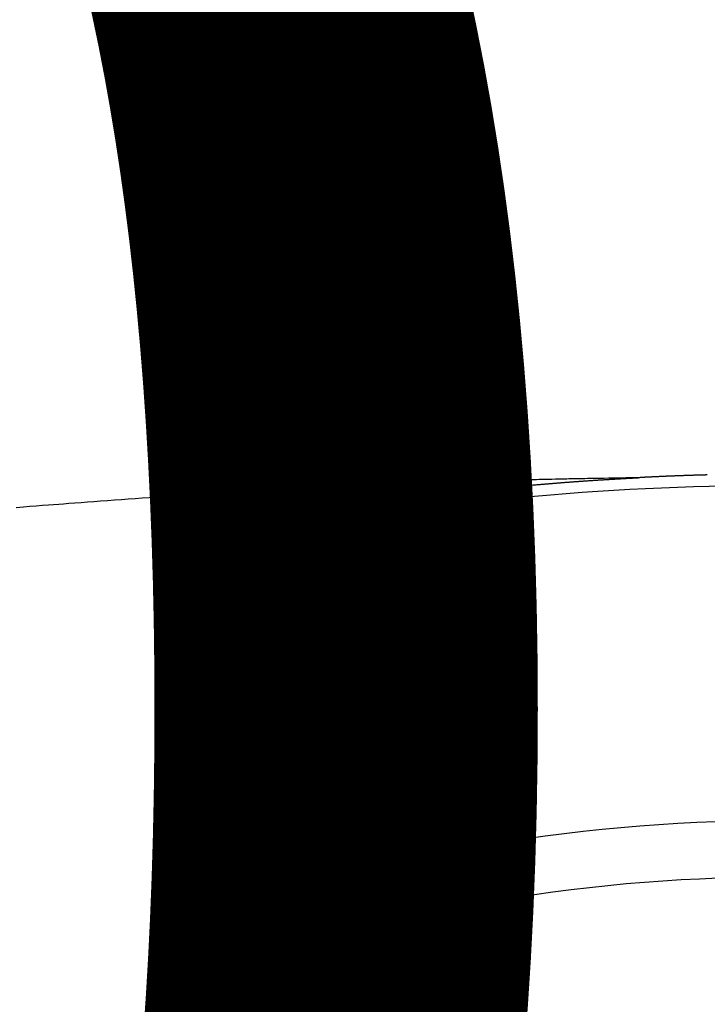
# Model space of a CAD drawing. Extents: x 0 to 26473, y -25 to 8845.
# Drawn here: x 1458 to 1466, y 7178 to 7190 of the extents above; entities that cross this region are included whole.
import ezdxf

# ---------------------------------------------------------------- set-up
doc = ezdxf.new("R2010")
doc.units = 0
doc.header["$LTSCALE"] = 50
doc.header["$MEASUREMENT"] = 0
doc.layers.get('0').update_dxf_attribs({"linetype": 'CONTINUOUS'})
doc.layers.get('DEFPOINTS').update_dxf_attribs({"color": 146, "linetype": 'CONTINUOUS'})
doc.layers.add('150-機器', color=8, linetype='CONTINUOUS')
doc.styles.add('KH001', font='txt')
doc.dimstyles.new('KH1xx015', dxfattribs={"dimscale": 10, "dimtxt": 3.8, "dimasz": 0.8, "dimexe": 0.3, "dimexo": 1.2, "dimgap": 0.5, "dimtad": 3, "dimdec": 1, "dimdsep": 46, "dimlunit": 6, "dimtxsty": 'KH001', "dimblk": 'DOT', "dimcen": 1, "dimdle": 1, "dimclrd": 256, "dimclre": 256, "dimclrt": 256, "dimadec": 0, "dimazin": 0, "dimtfac": 1, "dimtdec": 1, "dimtix": 1, "dimtmove": 2, "dimatfit": 3, "dimldrblk": 'CLOSEDBLANK', "dimfxl": 1, "dimtolj": 1, "dimtzin": 0, "dimlwd": -1, "dimlwe": -1, "dimarcsym": 0})

# ---------------------------------------------------------------- blocks, each defined once
blk = doc.blocks.new('F402_H')
at = {"layer": '150-機器', "color": 13, "linetype": 'Continuous'}
for points in [[(0.781, -266.104), (0.787, -266.104), (0.794, -266.104), (0.801, -266.104), (0.806, -266.105), (0.813, -266.105), (0.82, -266.105), (0.826, -266.105), (0.833, -266.105), (0.84, -266.105), (0.847, -266.106), (0.853, -266.106), (0.86, -266.106), (0.867, -266.106), (0.873, -266.106), (0.88, -266.107), (0.887, -266.107), (0.894, -266.107), (0.9, -266.107), (0.907, -266.107), (0.914, -266.108), (0.92, -266.108), (0.927, -266.108), (0.934, -266.108), (0.941, -266.108), (0.947, -266.109), (0.954, -266.109), (0.961, -266.109), (0.967, -266.109), (0.974, -266.109), (0.981, -266.11), (0.987, -266.11), (0.994, -266.11), (1.001, -266.11), (1.008, -266.11), (1.014, -266.111), (1.021, -266.111), (1.028, -266.111), (1.034, -266.111), (1.041, -266.112), (1.048, -266.112), (1.054, -266.112), (1.061, -266.112), (1.068, -266.113), (1.075, -266.113), (1.081, -266.113), (1.088, -266.113), (1.095, -266.114), (1.101, -266.114), (1.108, -266.114), (1.115, -266.114), (1.122, -266.115), (1.128, -266.115), (1.135, -266.115), (1.142, -266.115), (1.148, -266.116), (1.155, -266.116), (1.162, -266.116), (1.168, -266.116), (1.175, -266.117), (1.181, -266.117), (1.188, -266.117), (1.194, -266.117), (1.201, -266.118), (1.208, -266.118), (1.214, -266.118), (1.221, -266.118), (1.228, -266.119), (1.234, -266.119), (1.241, -266.119), (1.248, -266.12), (1.254, -266.12), (1.261, -266.12), (1.268, -266.12), (1.275, -266.121), (1.281, -266.121), (1.288, -266.121), (1.295, -266.122), (1.301, -266.122), (1.308, -266.122), (1.315, -266.123), (1.321, -266.123), (1.328, -266.123), (1.335, -266.123), (1.342, -266.124), (1.348, -266.124), (1.355, -266.124), (1.362, -266.125), (1.368, -266.125), (1.375, -266.125), (1.382, -266.126), (1.388, -266.126), (1.395, -266.126), (1.402, -266.127), (1.408, -266.127), (1.415, -266.127), (1.422, -266.128), (1.429, -266.128), (1.435, -266.128), (1.442, -266.128), (1.449, -266.129), (1.455, -266.129), (1.462, -266.129), (1.469, -266.13), (1.475, -266.13), (1.482, -266.13), (1.489, -266.131), (1.495, -266.131), (1.502, -266.131), (1.509, -266.132), (1.516, -266.132), (1.522, -266.132), (1.529, -266.133), (1.536, -266.133), (1.542, -266.133), (1.549, -266.134), (1.556, -266.134), (1.561, -266.134), (1.568, -266.135), (1.575, -266.135), (1.581, -266.135), (1.588, -266.136), (1.595, -266.136), (1.602, -266.136)], [(1.595, -266.136), (1.673, -266.137), (1.75, -266.139), (1.828, -266.14), (1.905, -266.142), (1.958, -266.143), (2.011, -266.144), (2.064, -266.145), (2.117, -266.146), (2.147, -266.146), (2.178, -266.147), (2.208, -266.147), (2.238, -266.148), (2.269, -266.148), (2.299, -266.149), (2.329, -266.149), (2.359, -266.15), (2.382, -266.15), (2.404, -266.151), (2.427, -266.151), (2.45, -266.152), (2.495, -266.153), (2.541, -266.154), (2.587, -266.155), (2.632, -266.156), (2.655, -266.156), (2.678, -266.157), (2.7, -266.157), (2.723, -266.158), (2.753, -266.158), (2.783, -266.159), (2.814, -266.16), (2.844, -266.161), (2.874, -266.162), (2.905, -266.163), (2.935, -266.164), (2.966, -266.165), (3.034, -266.167), (3.102, -266.168), (3.17, -266.17), (3.238, -266.172), (3.291, -266.173), (3.343, -266.175), (3.396, -266.177), (3.449, -266.179), (3.488, -266.18), (3.527, -266.181), (3.566, -266.182), (3.605, -266.183), (3.694, -266.186), (3.784, -266.189), (3.873, -266.192), (3.963, -266.196), (4.061, -266.199), (4.159, -266.203), (4.258, -266.207), (4.356, -266.211), (4.446, -266.214), (4.537, -266.218), (4.627, -266.222), (4.718, -266.226), (4.831, -266.23), (4.944, -266.235), (5.057, -266.24), (5.171, -266.246), (5.246, -266.249), (5.321, -266.253), (5.397, -266.257), (5.472, -266.261), (5.555, -266.265), (5.637, -266.269), (5.72, -266.273), (5.803, -266.277), (5.886, -266.282), (5.969, -266.286), (6.051, -266.291), (6.134, -266.295), (6.224, -266.301), (6.314, -266.306), (6.404, -266.311), (6.494, -266.316), (6.562, -266.32), (6.629, -266.324), (6.697, -266.328), (6.764, -266.332), (6.847, -266.337), (6.929, -266.343), (7.012, -266.348), (7.095, -266.353), (7.177, -266.359), (7.259, -266.364), (7.341, -266.37), (7.424, -266.375), (7.506, -266.381), (7.588, -266.387), (7.671, -266.392), (7.753, -266.398), (7.835, -266.404), (7.917, -266.41), (8, -266.416), (8.082, -266.422), (8.156, -266.428), (8.231, -266.434), (8.306, -266.439), (8.38, -266.445), (8.44, -266.45), (8.499, -266.454), (8.559, -266.458), (8.619, -266.463), (8.693, -266.469), (8.767, -266.475), (8.841, -266.481), (8.916, -266.487), (9.005, -266.494)], [(6.135, -266.693), (6.125, -266.691), (6.116, -266.689), (6.107, -266.687), (6.098, -266.685), (6.089, -266.684), (6.079, -266.682), (6.07, -266.68), (6.061, -266.678), (6.052, -266.676), (6.043, -266.674), (6.033, -266.673), (6.024, -266.671), (6.015, -266.669), (6.006, -266.667), (5.997, -266.665), (5.987, -266.664), (5.979, -266.662), (5.97, -266.66), (5.961, -266.658), (5.951, -266.656), (5.942, -266.655), (5.933, -266.653), (5.924, -266.651), (5.915, -266.65), (5.905, -266.649), (5.896, -266.647), (5.887, -266.645), (5.878, -266.643), (5.868, -266.641), (5.859, -266.64), (5.85, -266.638), (5.841, -266.636), (5.832, -266.634), (5.822, -266.633), (5.813, -266.631), (5.804, -266.629), (5.795, -266.627), (5.785, -266.626), (5.776, -266.624), (5.767, -266.622), (5.758, -266.621), (5.748, -266.619), (5.739, -266.617), (5.73, -266.615), (5.721, -266.614), (5.711, -266.612), (5.702, -266.61), (5.693, -266.609), (5.683, -266.607), (5.674, -266.605), (5.665, -266.603), (5.656, -266.602), (5.646, -266.6), (5.637, -266.598), (5.628, -266.597), (5.619, -266.595), (5.609, -266.593), (5.601, -266.592), (5.592, -266.59), (5.582, -266.588), (5.573, -266.587), (5.564, -266.585), (5.555, -266.583), (5.545, -266.582), (5.536, -266.58), (5.527, -266.578), (5.517, -266.577), (5.508, -266.575), (5.499, -266.573), (5.49, -266.572), (5.48, -266.57), (5.471, -266.568), (5.462, -266.567), (5.452, -266.565), (5.443, -266.564), (5.434, -266.562), (5.424, -266.56), (5.415, -266.559), (5.406, -266.557), (5.397, -266.555), (5.387, -266.554), (5.378, -266.552), (5.369, -266.551), (5.359, -266.549), (5.35, -266.547), (5.341, -266.546), (5.331, -266.544), (5.322, -266.543), (5.313, -266.541), (5.303, -266.539), (5.294, -266.538), (5.285, -266.536), (5.275, -266.535), (5.266, -266.533), (5.257, -266.532), (5.247, -266.53), (5.238, -266.528), (5.229, -266.527), (5.22, -266.525), (5.211, -266.524), (5.202, -266.522), (5.192, -266.521), (5.183, -266.519), (5.174, -266.517), (5.164, -266.516), (5.155, -266.514), (5.146, -266.513), (5.136, -266.511), (5.127, -266.51), (5.118, -266.508), (5.108, -266.507), (5.099, -266.505), (5.089, -266.504), (5.08, -266.502), (5.071, -266.501), (5.061, -266.499), (5.052, -266.498), (5.043, -266.496), (5.033, -266.495), (5.024, -266.493), (5.015, -266.492), (5.005, -266.49), (4.996, -266.489), (4.986, -266.487), (4.977, -266.486), (4.968, -266.484), (4.958, -266.483), (4.949, -266.481), (4.94, -266.48), (4.93, -266.478), (4.921, -266.477), (4.911, -266.475), (4.902, -266.474), (4.893, -266.472), (4.883, -266.471), (4.874, -266.469), (4.864, -266.468), (4.855, -266.466), (4.847, -266.465), (4.837, -266.464), (4.828, -266.462), (4.818, -266.461), (4.809, -266.459), (4.8, -266.458), (4.79, -266.456), (4.781, -266.455), (4.771, -266.453), (4.762, -266.452), (4.753, -266.451), (4.743, -266.449), (4.734, -266.448), (4.724, -266.446), (4.715, -266.445), (4.706, -266.444), (4.696, -266.442), (4.687, -266.441), (4.677, -266.439), (4.668, -266.438), (4.659, -266.437), (4.649, -266.435), (4.64, -266.434), (4.63, -266.432), (4.621, -266.431), (4.611, -266.43), (4.602, -266.428), (4.593, -266.427), (4.583, -266.425), (4.574, -266.424), (4.564, -266.423), (4.555, -266.421), (4.545, -266.42), (4.536, -266.419), (4.527, -266.417), (4.517, -266.416), (4.508, -266.415), (4.498, -266.413), (4.489, -266.412), (4.479, -266.411), (4.471, -266.409), (4.461, -266.408), (4.452, -266.407), (4.443, -266.405), (4.433, -266.404), (4.424, -266.403), (4.414, -266.401), (4.405, -266.4), (4.395, -266.399), (4.386, -266.397), (4.376, -266.396), (4.367, -266.395), (4.357, -266.393), (4.348, -266.392), (4.339, -266.391), (4.329, -266.389), (4.32, -266.388), (4.31, -266.387), (4.301, -266.386), (4.291, -266.384), (4.282, -266.383), (4.272, -266.382), (4.263, -266.38), (4.253, -266.379), (4.244, -266.378), (4.234, -266.377), (4.225, -266.375), (4.215, -266.374), (4.206, -266.373), (4.197, -266.372), (4.187, -266.37), (4.178, -266.369), (4.168, -266.368), (4.159, -266.367), (4.149, -266.365), (4.14, -266.364), (4.13, -266.363), (4.121, -266.362), (4.111, -266.36), (4.102, -266.359), (4.093, -266.358), (4.084, -266.357), (4.074, -266.355), (4.065, -266.354), (4.055, -266.353), (4.046, -266.352), (4.036, -266.351), (4.027, -266.349), (4.017, -266.348), (4.008, -266.347), (3.998, -266.346), (3.989, -266.345), (3.979, -266.343), (3.97, -266.342), (3.96, -266.341), (3.951, -266.34), (3.941, -266.339), (3.932, -266.337), (3.922, -266.336), (3.913, -266.335), (3.903, -266.334), (3.894, -266.333), (3.884, -266.332), (3.875, -266.33), (3.865, -266.329), (3.856, -266.328), (3.846, -266.327), (3.837, -266.326), (3.827, -266.325), (3.817, -266.323), (3.808, -266.322), (3.798, -266.321), (3.789, -266.32), (3.779, -266.319), (3.77, -266.318), (3.76, -266.317), (3.751, -266.316), (3.741, -266.314), (3.732, -266.313), (3.722, -266.312), (3.714, -266.311), (3.704, -266.31), (3.695, -266.309), (3.685, -266.308), (3.676, -266.307), (3.666, -266.306), (3.656, -266.304), (3.647, -266.303), (3.637, -266.302), (3.628, -266.301), (3.618, -266.3), (3.609, -266.299), (3.599, -266.298), (3.59, -266.297), (3.58, -266.296), (3.571, -266.295), (3.561, -266.294), (3.551, -266.293), (3.542, -266.291), (3.532, -266.29), (3.523, -266.289), (3.513, -266.288), (3.504, -266.287), (3.494, -266.286), (3.485, -266.285), (3.475, -266.284), (3.465, -266.283), (3.456, -266.282), (3.446, -266.281), (3.437, -266.28), (3.427, -266.279), (3.418, -266.278), (3.408, -266.277), (3.399, -266.276), (3.389, -266.275), (3.379, -266.274), (3.37, -266.273), (3.36, -266.273), (3.351, -266.272), (3.342, -266.271), (3.333, -266.27), (3.323, -266.269), (3.313, -266.268), (3.304, -266.267), (3.294, -266.266), (3.285, -266.265), (3.275, -266.264), (3.266, -266.263), (3.256, -266.262), (3.246, -266.261), (3.237, -266.26), (3.227, -266.259), (3.218, -266.258), (3.208, -266.257), (3.199, -266.256), (3.189, -266.255), (3.179, -266.254), (3.17, -266.253), (3.16, -266.252), (3.151, -266.251), (3.141, -266.25), (3.131, -266.249), (3.122, -266.248), (3.112, -266.248), (3.103, -266.247), (3.093, -266.246), (3.083, -266.245), (3.074, -266.244), (3.064, -266.243), (3.055, -266.242), (3.045, -266.241), (3.035, -266.24), (3.026, -266.239), (3.016, -266.238), (3.007, -266.237), (2.997, -266.237), (2.987, -266.236), (2.978, -266.235), (2.968, -266.234), (2.96, -266.233), (2.95, -266.232), (2.94, -266.231), (2.931, -266.23), (2.921, -266.229), (2.912, -266.229), (2.902, -266.228), (2.892, -266.227), (2.883, -266.226), (2.873, -266.225), (2.864, -266.224), (2.854, -266.223), (2.844, -266.223), (2.835, -266.222), (2.825, -266.221), (2.815, -266.22), (2.806, -266.219), (2.796, -266.218), (2.787, -266.217), (2.777, -266.217), (2.767, -266.216), (2.758, -266.215), (2.748, -266.214), (2.739, -266.213), (2.729, -266.212), (2.719, -266.212), (2.71, -266.211), (2.7, -266.21), (2.69, -266.209), (2.681, -266.208), (2.671, -266.208), (2.662, -266.207), (2.652, -266.206), (2.642, -266.205), (2.633, -266.204), (2.623, -266.204), (2.613, -266.203), (2.604, -266.202), (2.594, -266.201), (2.585, -266.201), (2.576, -266.2), (2.566, -266.199), (2.557, -266.198), (2.547, -266.197), (2.537, -266.197), (2.528, -266.196), (2.518, -266.195), (2.508, -266.194), (2.499, -266.194), (2.489, -266.193), (2.479, -266.192), (2.47, -266.191), (2.46, -266.191), (2.451, -266.19), (2.441, -266.189), (2.431, -266.188), (2.422, -266.188), (2.412, -266.187), (2.402, -266.186), (2.393, -266.186), (2.383, -266.185), (2.373, -266.184), (2.364, -266.183), (2.354, -266.183), (2.344, -266.182), (2.335, -266.181), (2.325, -266.181), (2.315, -266.18), (2.306, -266.179), (2.296, -266.178), (2.287, -266.178), (2.277, -266.177), (2.267, -266.176), (2.258, -266.176), (2.248, -266.175), (2.238, -266.174), (2.229, -266.174), (2.219, -266.173), (2.21, -266.172), (2.201, -266.172), (2.191, -266.171), (2.181, -266.17), (2.172, -266.17), (2.162, -266.169), (2.152, -266.168), (2.143, -266.168), (2.133, -266.167), (2.123, -266.166), (2.114, -266.166), (2.104, -266.165), (2.094, -266.165), (2.085, -266.164), (2.075, -266.163), (2.065, -266.163), (2.056, -266.162), (2.046, -266.161), (2.036, -266.161), (2.027, -266.16), (2.017, -266.16), (2.007, -266.159), (1.998, -266.158), (1.988, -266.158), (1.978, -266.157), (1.969, -266.157), (1.959, -266.156), (1.949, -266.156), (1.94, -266.155), (1.93, -266.154), (1.92, -266.154), (1.911, -266.153), (1.901, -266.153), (1.891, -266.152), (1.881, -266.152), (1.872, -266.151), (1.862, -266.15), (1.852, -266.15), (1.843, -266.149), (1.834, -266.149), (1.824, -266.148), (1.815, -266.148), (1.805, -266.147), (1.795, -266.147), (1.786, -266.146), (1.776, -266.146), (1.766, -266.145), (1.757, -266.145), (1.747, -266.144), (1.737, -266.143), (1.728, -266.143), (1.718, -266.142), (1.708, -266.142), (1.698, -266.141), (1.689, -266.141), (1.679, -266.14), (1.669, -266.14), (1.66, -266.139), (1.65, -266.139), (1.64, -266.138), (1.631, -266.138), (1.621, -266.137), (1.611, -266.137), (1.602, -266.136)], [(6.73, -267.557), (6.731, -267.555), (6.732, -267.553), (6.733, -267.551), (6.735, -267.549), (6.735, -267.546), (6.736, -267.544), (6.737, -267.542), (6.738, -267.54), (6.74, -267.538), (6.741, -267.536), (6.742, -267.534), (6.743, -267.531), (6.744, -267.529), (6.745, -267.527), (6.747, -267.525), (6.748, -267.523), (6.749, -267.521), (6.75, -267.518), (6.751, -267.516), (6.752, -267.514), (6.753, -267.512), (6.754, -267.51), (6.755, -267.508), (6.756, -267.505), (6.758, -267.503), (6.759, -267.501), (6.76, -267.499), (6.761, -267.497), (6.762, -267.494), (6.763, -267.492), (6.764, -267.49), (6.765, -267.488), (6.765, -267.486), (6.766, -267.484), (6.767, -267.481), (6.768, -267.479), (6.769, -267.477), (6.77, -267.475), (6.771, -267.472), (6.772, -267.47), (6.772, -267.468), (6.773, -267.466), (6.774, -267.464), (6.775, -267.461), (6.776, -267.459), (6.776, -267.457), (6.777, -267.455), (6.778, -267.453), (6.779, -267.45), (6.779, -267.448), (6.78, -267.446), (6.781, -267.444), (6.782, -267.441), (6.782, -267.439), (6.783, -267.437), (6.784, -267.435), (6.784, -267.432), (6.785, -267.43), (6.785, -267.428), (6.786, -267.426), (6.787, -267.423), (6.787, -267.421), (6.788, -267.419), (6.788, -267.417), (6.789, -267.414), (6.79, -267.412), (6.79, -267.41), (6.791, -267.408), (6.791, -267.405), (6.792, -267.403), (6.792, -267.402), (6.793, -267.4), (6.793, -267.397), (6.794, -267.395), (6.794, -267.393), (6.794, -267.391), (6.795, -267.388), (6.795, -267.386), (6.796, -267.384), (6.796, -267.382), (6.797, -267.379), (6.797, -267.377), (6.797, -267.375), (6.798, -267.373), (6.798, -267.37), (6.798, -267.368), (6.799, -267.366), (6.799, -267.364), (6.799, -267.361), (6.8, -267.359), (6.8, -267.357), (6.8, -267.355), (6.8, -267.352), (6.801, -267.35), (6.801, -267.348), (6.801, -267.346), (6.801, -267.343), (6.802, -267.341), (6.802, -267.339), (6.802, -267.337), (6.802, -267.334), (6.802, -267.332), (6.802, -267.33), (6.803, -267.328), (6.803, -267.325), (6.803, -267.323), (6.803, -267.321), (6.803, -267.319), (6.803, -267.316), (6.803, -267.314), (6.803, -267.312), (6.803, -267.309), (6.803, -267.307), (6.803, -267.305), (6.803, -267.303), (6.803, -267.3), (6.803, -267.298), (6.803, -267.296), (6.803, -267.294), (6.803, -267.291), (6.803, -267.289), (6.803, -267.287), (6.803, -267.285), (6.803, -267.282), (6.803, -267.28), (6.803, -267.278), (6.803, -267.276), (6.802, -267.273), (6.802, -267.271), (6.802, -267.269), (6.802, -267.267), (6.802, -267.264), (6.802, -267.262), (6.801, -267.26), (6.801, -267.258), (6.801, -267.255), (6.801, -267.253), (6.801, -267.251), (6.8, -267.249), (6.8, -267.246), (6.8, -267.244), (6.8, -267.242), (6.799, -267.24), (6.799, -267.237), (6.799, -267.235), (6.798, -267.233), (6.798, -267.231), (6.798, -267.228), (6.797, -267.226), (6.797, -267.224), (6.796, -267.222), (6.796, -267.219), (6.796, -267.217), (6.795, -267.215), (6.795, -267.213), (6.794, -267.211), (6.794, -267.208), (6.793, -267.206), (6.793, -267.204), (6.793, -267.202), (6.792, -267.199), (6.792, -267.197), (6.791, -267.195), (6.791, -267.193), (6.79, -267.191), (6.789, -267.188), (6.789, -267.186), (6.788, -267.184), (6.788, -267.182), (6.787, -267.179), (6.787, -267.177), (6.786, -267.175), (6.785, -267.173), (6.785, -267.171), (6.784, -267.168), (6.783, -267.166), (6.783, -267.164), (6.782, -267.162), (6.781, -267.16), (6.781, -267.157), (6.78, -267.155), (6.779, -267.153), (6.778, -267.151), (6.778, -267.149), (6.777, -267.147), (6.776, -267.144), (6.775, -267.142), (6.775, -267.14), (6.774, -267.138), (6.773, -267.136), (6.772, -267.133), (6.771, -267.131), (6.77, -267.129), (6.77, -267.127), (6.769, -267.125), (6.768, -267.123), (6.767, -267.12), (6.766, -267.118), (6.765, -267.116), (6.764, -267.114), (6.763, -267.112), (6.762, -267.11), (6.761, -267.108), (6.76, -267.105), (6.759, -267.103), (6.758, -267.101), (6.757, -267.099), (6.756, -267.097), (6.755, -267.095), (6.754, -267.093), (6.753, -267.091), (6.752, -267.088), (6.751, -267.086), (6.75, -267.084), (6.749, -267.082), (6.748, -267.08), (6.747, -267.078), (6.745, -267.076), (6.744, -267.074), (6.743, -267.072), (6.742, -267.07), (6.741, -267.067), (6.74, -267.065), (6.738, -267.063), (6.737, -267.061), (6.736, -267.059), (6.735, -267.057), (6.734, -267.055), (6.733, -267.053), (6.732, -267.051), (6.731, -267.049), (6.729, -267.047), (6.728, -267.045), (6.727, -267.043), (6.725, -267.041), (6.724, -267.039), (6.723, -267.037), (6.721, -267.034), (6.72, -267.032), (6.718, -267.03), (6.717, -267.028), (6.716, -267.026), (6.714, -267.025), (6.713, -267.023), (6.711, -267.021), (6.71, -267.019), (6.708, -267.017), (6.707, -267.015), (6.705, -267.013), (6.704, -267.011), (6.702, -267.009), (6.701, -267.007), (6.699, -267.005), (6.698, -267.003), (6.696, -267.002), (6.695, -267), (6.693, -266.998), (6.692, -266.996), (6.69, -266.994), (6.688, -266.992), (6.687, -266.99), (6.685, -266.988), (6.683, -266.986), (6.682, -266.984), (6.68, -266.982), (6.678, -266.98), (6.677, -266.978), (6.675, -266.976), (6.673, -266.974), (6.672, -266.972), (6.67, -266.971), (6.668, -266.969), (6.666, -266.967), (6.665, -266.965), (6.663, -266.963), (6.661, -266.961), (6.659, -266.959), (6.658, -266.957), (6.656, -266.956), (6.654, -266.954), (6.652, -266.952), (6.65, -266.95), (6.648, -266.948), (6.647, -266.946), (6.645, -266.944), (6.643, -266.943), (6.641, -266.941), (6.639, -266.939), (6.637, -266.937), (6.635, -266.935), (6.633, -266.933), (6.631, -266.932), (6.629, -266.93), (6.627, -266.928), (6.625, -266.926), (6.623, -266.924), (6.621, -266.923), (6.619, -266.921), (6.617, -266.919), (6.615, -266.917), (6.613, -266.916), (6.611, -266.914), (6.609, -266.912), (6.607, -266.91), (6.605, -266.909), (6.603, -266.907), (6.601, -266.905), (6.599, -266.903), (6.597, -266.902), (6.595, -266.9), (6.593, -266.898), (6.591, -266.897), (6.588, -266.895), (6.586, -266.893), (6.584, -266.891), (6.582, -266.89), (6.58, -266.888), (6.578, -266.886), (6.575, -266.885), (6.573, -266.883), (6.571, -266.881), (6.569, -266.88), (6.567, -266.878), (6.564, -266.876), (6.562, -266.875), (6.56, -266.873), (6.558, -266.871), (6.555, -266.87), (6.553, -266.868), (6.551, -266.867), (6.549, -266.865), (6.546, -266.863), (6.544, -266.862), (6.542, -266.86), (6.539, -266.859), (6.537, -266.857), (6.535, -266.855), (6.532, -266.854), (6.53, -266.852), (6.528, -266.851), (6.525, -266.849), (6.523, -266.848), (6.521, -266.846), (6.518, -266.844), (6.516, -266.843), (6.513, -266.841), (6.511, -266.84), (6.509, -266.838), (6.506, -266.837), (6.504, -266.835), (6.501, -266.834), (6.499, -266.832), (6.496, -266.831), (6.494, -266.829), (6.491, -266.828), (6.489, -266.826), (6.486, -266.825), (6.484, -266.823), (6.481, -266.822), (6.479, -266.821), (6.476, -266.819), (6.474, -266.818), (6.471, -266.816), (6.469, -266.815), (6.466, -266.813), (6.464, -266.812), (6.461, -266.81), (6.458, -266.809), (6.456, -266.808), (6.453, -266.806), (6.451, -266.805), (6.448, -266.803), (6.446, -266.802), (6.443, -266.801), (6.44, -266.799), (6.438, -266.798), (6.435, -266.797), (6.432, -266.795), (6.43, -266.794), (6.427, -266.793), (6.424, -266.791), (6.422, -266.79), (6.419, -266.789), (6.416, -266.787), (6.414, -266.786), (6.411, -266.785), (6.408, -266.783), (6.406, -266.782), (6.403, -266.781), (6.4, -266.78), (6.397, -266.778), (6.395, -266.777), (6.392, -266.776), (6.389, -266.774), (6.386, -266.773), (6.384, -266.772), (6.381, -266.771), (6.378, -266.77), (6.375, -266.768), (6.372, -266.767), (6.37, -266.766), (6.367, -266.765), (6.364, -266.763), (6.361, -266.762), (6.358, -266.761), (6.357, -266.76), (6.354, -266.759), (6.351, -266.758), (6.348, -266.756), (6.345, -266.755), (6.342, -266.754), (6.339, -266.753), (6.337, -266.752), (6.334, -266.751), (6.331, -266.75), (6.328, -266.748), (6.325, -266.747), (6.322, -266.746), (6.319, -266.745), (6.316, -266.744), (6.313, -266.743), (6.31, -266.742), (6.308, -266.741), (6.305, -266.74), (6.302, -266.739), (6.299, -266.738), (6.296, -266.737), (6.293, -266.736), (6.29, -266.735), (6.287, -266.734), (6.284, -266.733), (6.281, -266.731), (6.278, -266.73), (6.275, -266.729), (6.272, -266.729), (6.269, -266.728), (6.266, -266.727), (6.263, -266.726), (6.26, -266.725), (6.257, -266.724), (6.254, -266.723), (6.251, -266.722), (6.248, -266.721), (6.245, -266.72), (6.242, -266.719), (6.238, -266.718), (6.235, -266.717), (6.232, -266.716), (6.229, -266.716), (6.226, -266.715), (6.223, -266.714), (6.22, -266.713), (6.217, -266.712), (6.214, -266.711), (6.211, -266.711), (6.207, -266.71), (6.204, -266.709), (6.201, -266.708), (6.198, -266.707), (6.195, -266.707), (6.192, -266.706), (6.189, -266.705), (6.185, -266.704), (6.182, -266.704), (6.179, -266.703), (6.176, -266.702), (6.173, -266.701), (6.17, -266.701), (6.166, -266.7), (6.163, -266.699), (6.16, -266.698), (6.157, -266.698), (6.154, -266.697), (6.15, -266.696), (6.147, -266.695), (6.144, -266.695), (6.141, -266.694), (6.138, -266.693), (6.135, -266.693)], [(6.021, -266.811), (6.041, -266.817), (6.062, -266.822), (6.083, -266.827), (6.103, -266.833), (6.116, -266.837), (6.129, -266.841), (6.141, -266.845), (6.154, -266.85), (6.172, -266.857), (6.189, -266.866), (6.206, -266.874), (6.224, -266.883), (6.235, -266.888), (6.247, -266.894), (6.257, -266.9), (6.266, -266.908), (6.273, -266.919), (6.278, -266.933), (6.281, -266.948), (6.282, -266.963), (6.278, -266.992), (6.27, -267.02), (6.259, -267.047), (6.246, -267.073)], [(4.218, -270.316), (4.234, -270.291), (4.251, -270.266), (4.267, -270.241), (4.283, -270.216), (4.299, -270.191), (4.315, -270.166), (4.331, -270.141), (4.347, -270.116), (4.363, -270.091), (4.379, -270.066), (4.395, -270.041), (4.411, -270.016), (4.427, -269.991), (4.443, -269.966), (4.459, -269.941), (4.474, -269.916), (4.49, -269.891), (4.506, -269.865), (4.522, -269.84), (4.538, -269.815), (4.554, -269.79), (4.57, -269.765), (4.586, -269.739), (4.602, -269.714), (4.618, -269.689), (4.634, -269.665), (4.65, -269.639), (4.666, -269.614), (4.682, -269.589), (4.698, -269.563), (4.714, -269.538), (4.73, -269.513), (4.746, -269.488), (4.762, -269.462), (4.778, -269.437), (4.794, -269.412), (4.81, -269.386), (4.826, -269.361), (4.842, -269.335), (4.858, -269.31), (4.874, -269.286), (4.89, -269.26), (4.906, -269.235), (4.922, -269.209), (4.938, -269.184), (4.954, -269.159), (4.97, -269.133), (4.986, -269.108), (5.002, -269.082), (5.018, -269.057), (5.034, -269.031), (5.05, -269.006), (5.066, -268.98), (5.082, -268.955), (5.098, -268.929), (5.114, -268.905), (5.13, -268.879), (5.146, -268.854), (5.162, -268.828), (5.178, -268.802), (5.194, -268.777), (5.21, -268.751), (5.226, -268.726), (5.241, -268.7), (5.257, -268.674), (5.273, -268.649), (5.289, -268.623), (5.305, -268.598), (5.321, -268.572), (5.337, -268.546), (5.353, -268.522), (5.369, -268.496), (5.385, -268.47), (5.401, -268.445), (5.417, -268.419), (5.433, -268.393), (5.449, -268.367), (5.465, -268.342), (5.481, -268.316), (5.497, -268.29), (5.513, -268.264), (5.529, -268.239), (5.545, -268.213), (5.561, -268.187), (5.577, -268.161), (5.593, -268.136), (5.608, -268.111), (5.624, -268.085), (5.64, -268.059), (5.656, -268.033), (5.672, -268.007), (5.688, -267.981), (5.704, -267.956), (5.72, -267.93), (5.736, -267.904), (5.752, -267.878), (5.768, -267.852), (5.784, -267.826), (5.8, -267.8), (5.816, -267.775), (5.832, -267.749), (5.848, -267.723), (5.864, -267.697), (5.88, -267.672), (5.896, -267.646), (5.912, -267.62), (5.928, -267.594), (5.944, -267.568), (5.96, -267.542), (5.976, -267.516), (5.991, -267.49), (6.007, -267.464), (6.023, -267.437), (6.039, -267.411), (6.055, -267.386), (6.071, -267.36), (6.087, -267.334), (6.103, -267.308), (6.119, -267.282), (6.135, -267.256), (6.151, -267.23), (6.166, -267.204), (6.182, -267.178), (6.198, -267.151), (6.214, -267.125), (6.23, -267.099), (6.246, -267.073)], [(4.695, -270.81), (4.711, -270.786), (4.727, -270.761), (4.743, -270.736), (4.759, -270.711), (4.776, -270.686), (4.792, -270.661), (4.808, -270.635), (4.824, -270.61), (4.84, -270.585), (4.855, -270.56), (4.871, -270.535), (4.887, -270.509), (4.903, -270.484), (4.919, -270.459), (4.935, -270.434), (4.951, -270.41), (4.968, -270.384), (4.984, -270.359), (5, -270.334), (5.016, -270.308), (5.032, -270.283), (5.048, -270.258), (5.064, -270.232), (5.08, -270.207), (5.096, -270.182), (5.112, -270.156), (5.128, -270.131), (5.144, -270.106), (5.16, -270.08), (5.177, -270.055), (5.193, -270.031), (5.209, -270.005), (5.225, -269.98), (5.24, -269.954), (5.256, -269.929), (5.272, -269.904), (5.288, -269.878), (5.304, -269.853), (5.32, -269.827), (5.336, -269.802), (5.352, -269.776), (5.368, -269.751), (5.385, -269.725), (5.401, -269.7), (5.417, -269.674), (5.433, -269.65), (5.449, -269.624), (5.465, -269.599), (5.481, -269.573), (5.497, -269.548), (5.513, -269.522), (5.529, -269.496), (5.545, -269.471), (5.561, -269.445), (5.577, -269.42), (5.593, -269.394), (5.608, -269.368), (5.625, -269.343), (5.641, -269.317), (5.657, -269.291), (5.673, -269.267), (5.689, -269.241), (5.705, -269.215), (5.721, -269.19), (5.737, -269.164), (5.753, -269.138), (5.769, -269.113), (5.785, -269.087), (5.801, -269.061), (5.817, -269.035), (5.833, -269.01), (5.849, -268.984), (5.865, -268.958), (5.881, -268.932), (5.898, -268.908), (5.914, -268.882), (5.93, -268.856), (5.946, -268.83), (5.962, -268.804), (5.978, -268.778), (5.993, -268.753), (6.009, -268.727), (6.025, -268.701), (6.041, -268.675), (6.057, -268.649), (6.073, -268.623), (6.089, -268.597), (6.105, -268.571), (6.121, -268.546), (6.137, -268.521), (6.153, -268.495), (6.169, -268.469), (6.185, -268.443), (6.202, -268.417), (6.218, -268.391), (6.234, -268.365), (6.25, -268.339), (6.266, -268.313), (6.282, -268.287), (6.298, -268.261), (6.314, -268.235), (6.33, -268.209), (6.346, -268.183), (6.361, -268.157), (6.377, -268.132), (6.393, -268.106), (6.409, -268.08), (6.425, -268.053), (6.441, -268.027), (6.457, -268.001), (6.473, -267.975), (6.489, -267.949), (6.505, -267.923), (6.521, -267.897), (6.537, -267.871), (6.553, -267.844), (6.569, -267.818), (6.586, -267.792), (6.602, -267.767), (6.618, -267.741), (6.634, -267.715), (6.65, -267.688), (6.666, -267.662), (6.682, -267.636), (6.698, -267.61), (6.714, -267.583), (6.73, -267.557)], [(3.605, -270.541), (3.609, -270.541), (3.613, -270.542), (3.616, -270.543), (3.62, -270.543), (3.624, -270.544), (3.628, -270.544), (3.631, -270.545), (3.635, -270.546), (3.639, -270.546), (3.642, -270.546), (3.646, -270.547), (3.65, -270.547), (3.654, -270.548), (3.658, -270.548), (3.661, -270.549), (3.665, -270.549), (3.669, -270.549), (3.673, -270.55), (3.677, -270.55), (3.68, -270.55), (3.684, -270.55), (3.688, -270.551), (3.692, -270.551), (3.696, -270.551), (3.7, -270.551), (3.704, -270.551), (3.707, -270.551), (3.711, -270.552), (3.715, -270.552), (3.719, -270.552), (3.722, -270.552), (3.726, -270.552), (3.73, -270.552), (3.733, -270.552), (3.737, -270.552), (3.741, -270.552), (3.745, -270.552), (3.749, -270.552), (3.753, -270.551), (3.757, -270.551), (3.761, -270.551), (3.764, -270.551), (3.768, -270.551), (3.772, -270.551), (3.776, -270.55), (3.78, -270.55), (3.784, -270.55), (3.788, -270.549), (3.791, -270.549), (3.795, -270.549), (3.799, -270.548), (3.803, -270.548), (3.807, -270.548), (3.811, -270.547), (3.815, -270.547), (3.818, -270.546), (3.822, -270.546), (3.826, -270.545), (3.83, -270.545), (3.834, -270.544), (3.838, -270.544), (3.841, -270.543), (3.845, -270.542), (3.849, -270.542), (3.853, -270.541), (3.857, -270.54), (3.86, -270.54), (3.864, -270.539), (3.868, -270.538), (3.872, -270.537), (3.875, -270.537), (3.879, -270.536), (3.883, -270.535), (3.887, -270.534), (3.89, -270.533), (3.894, -270.532), (3.898, -270.532), (3.902, -270.531), (3.905, -270.53), (3.909, -270.529), (3.913, -270.528), (3.916, -270.527), (3.92, -270.526), (3.924, -270.525), (3.927, -270.524), (3.931, -270.523), (3.934, -270.521), (3.938, -270.52), (3.942, -270.519), (3.945, -270.518), (3.949, -270.517), (3.952, -270.516), (3.956, -270.514), (3.96, -270.513), (3.963, -270.512), (3.967, -270.51), (3.97, -270.509), (3.974, -270.508), (3.977, -270.506), (3.981, -270.505), (3.984, -270.504), (3.988, -270.502), (3.991, -270.501), (3.994, -270.499), (3.998, -270.498), (4.001, -270.496), (4.005, -270.495), (4.008, -270.493), (4.011, -270.492), (4.015, -270.49), (4.018, -270.489), (4.022, -270.487), (4.025, -270.485), (4.028, -270.484), (4.031, -270.482), (4.035, -270.48), (4.038, -270.479), (4.041, -270.477), (4.044, -270.475), (4.048, -270.473), (4.051, -270.472), (4.054, -270.47), (4.057, -270.468), (4.06, -270.466), (4.063, -270.464), (4.066, -270.462), (4.069, -270.461), (4.073, -270.459), (4.076, -270.457), (4.079, -270.455), (4.082, -270.453), (4.085, -270.451), (4.088, -270.449), (4.091, -270.447), (4.093, -270.445), (4.096, -270.443), (4.098, -270.441), (4.101, -270.439), (4.104, -270.437), (4.107, -270.435), (4.11, -270.433), (4.112, -270.431), (4.115, -270.429), (4.118, -270.427), (4.121, -270.424), (4.123, -270.422), (4.126, -270.42), (4.129, -270.418), (4.131, -270.417), (4.134, -270.415), (4.136, -270.412), (4.139, -270.41), (4.142, -270.408), (4.144, -270.406), (4.147, -270.403), (4.149, -270.401), (4.152, -270.399), (4.154, -270.397), (4.156, -270.394), (4.159, -270.392), (4.161, -270.39), (4.163, -270.387), (4.166, -270.385), (4.168, -270.383), (4.17, -270.38), (4.172, -270.378), (4.175, -270.376), (4.177, -270.373), (4.179, -270.371), (4.181, -270.368), (4.183, -270.366), (4.185, -270.364), (4.187, -270.361), (4.189, -270.359), (4.191, -270.356), (4.193, -270.354), (4.195, -270.351), (4.197, -270.349), (4.199, -270.347), (4.2, -270.344), (4.202, -270.342), (4.204, -270.339), (4.206, -270.337), (4.207, -270.334), (4.209, -270.332), (4.211, -270.329), (4.212, -270.327), (4.214, -270.324), (4.215, -270.321), (4.217, -270.319), (4.218, -270.316)], [(3.464, -271.199), (3.467, -271.2), (3.471, -271.201), (3.474, -271.201), (3.478, -271.202), (3.481, -271.202), (3.485, -271.203), (3.488, -271.203), (3.491, -271.204), (3.495, -271.204), (3.498, -271.205), (3.502, -271.206), (3.505, -271.206), (3.509, -271.207), (3.512, -271.207), (3.516, -271.208), (3.519, -271.208), (3.523, -271.209), (3.526, -271.209), (3.53, -271.21), (3.533, -271.21), (3.537, -271.211), (3.54, -271.211), (3.544, -271.212), (3.547, -271.212), (3.551, -271.213), (3.554, -271.213), (3.558, -271.213), (3.561, -271.214), (3.565, -271.214), (3.568, -271.215), (3.572, -271.215), (3.575, -271.215), (3.579, -271.216), (3.582, -271.216), (3.586, -271.216), (3.589, -271.217), (3.593, -271.217), (3.597, -271.217), (3.6, -271.218), (3.604, -271.218), (3.607, -271.218), (3.611, -271.219), (3.614, -271.219), (3.618, -271.219), (3.621, -271.219), (3.625, -271.22), (3.629, -271.22), (3.632, -271.22), (3.636, -271.22), (3.639, -271.22), (3.643, -271.221), (3.646, -271.221), (3.65, -271.221), (3.654, -271.221), (3.657, -271.221), (3.661, -271.222), (3.664, -271.222), (3.668, -271.222), (3.672, -271.222), (3.675, -271.222), (3.679, -271.222), (3.682, -271.222), (3.686, -271.223), (3.69, -271.223), (3.693, -271.223), (3.697, -271.223), (3.7, -271.223), (3.704, -271.223), (3.707, -271.223), (3.711, -271.223), (3.715, -271.223), (3.718, -271.223), (3.721, -271.223), (3.724, -271.223), (3.728, -271.223), (3.732, -271.223), (3.735, -271.223), (3.739, -271.223), (3.743, -271.223), (3.746, -271.223), (3.75, -271.223), (3.753, -271.223), (3.757, -271.223), (3.761, -271.223), (3.764, -271.223), (3.768, -271.223), (3.771, -271.223), (3.775, -271.223), (3.779, -271.223), (3.782, -271.223), (3.786, -271.222), (3.789, -271.222), (3.793, -271.222), (3.797, -271.222), (3.8, -271.222), (3.804, -271.222), (3.807, -271.222), (3.811, -271.222), (3.815, -271.221), (3.818, -271.221), (3.822, -271.221), (3.825, -271.221), (3.829, -271.221), (3.833, -271.22), (3.836, -271.22), (3.84, -271.22), (3.843, -271.22), (3.847, -271.219), (3.851, -271.219), (3.854, -271.219), (3.858, -271.219), (3.861, -271.218), (3.865, -271.218), (3.868, -271.218), (3.872, -271.218), (3.876, -271.217), (3.879, -271.217), (3.883, -271.217), (3.886, -271.216), (3.89, -271.216), (3.894, -271.216), (3.897, -271.215), (3.901, -271.215), (3.904, -271.214), (3.908, -271.214), (3.911, -271.214), (3.915, -271.213), (3.919, -271.213), (3.922, -271.212), (3.926, -271.212), (3.929, -271.212), (3.933, -271.211), (3.936, -271.211), (3.94, -271.21), (3.943, -271.21), (3.947, -271.209), (3.951, -271.209), (3.954, -271.208), (3.958, -271.208), (3.961, -271.207), (3.965, -271.207), (3.968, -271.206), (3.972, -271.206), (3.975, -271.205), (3.979, -271.205), (3.982, -271.204), (3.986, -271.204), (3.989, -271.203), (3.993, -271.203), (3.996, -271.202), (4, -271.201), (4.003, -271.201), (4.007, -271.2), (4.01, -271.2), (4.014, -271.199), (4.017, -271.198), (4.021, -271.198), (4.024, -271.197), (4.028, -271.197), (4.031, -271.196), (4.035, -271.195), (4.038, -271.195), (4.042, -271.194), (4.045, -271.193), (4.049, -271.192), (4.052, -271.192), (4.056, -271.191), (4.059, -271.19), (4.063, -271.19), (4.066, -271.189), (4.07, -271.188), (4.073, -271.187), (4.076, -271.187), (4.08, -271.186), (4.083, -271.185), (4.087, -271.184), (4.09, -271.184), (4.094, -271.183), (4.097, -271.182), (4.099, -271.181), (4.103, -271.18), (4.106, -271.179), (4.11, -271.179), (4.113, -271.178), (4.116, -271.177), (4.12, -271.176), (4.123, -271.175), (4.126, -271.174), (4.13, -271.173), (4.133, -271.173), (4.137, -271.172), (4.14, -271.172), (4.143, -271.171), (4.147, -271.17), (4.15, -271.169), (4.153, -271.168), (4.157, -271.167), (4.16, -271.166), (4.163, -271.165), (4.167, -271.164), (4.17, -271.163), (4.173, -271.162), (4.176, -271.161), (4.18, -271.16), (4.183, -271.159), (4.186, -271.158), (4.19, -271.157), (4.193, -271.156), (4.196, -271.155), (4.199, -271.154), (4.203, -271.153), (4.206, -271.152), (4.209, -271.151), (4.212, -271.15), (4.216, -271.149), (4.219, -271.148), (4.222, -271.147), (4.225, -271.145), (4.228, -271.144), (4.232, -271.143), (4.235, -271.142), (4.238, -271.141), (4.241, -271.14), (4.244, -271.139), (4.247, -271.137), (4.251, -271.136), (4.254, -271.135), (4.257, -271.134), (4.26, -271.133), (4.263, -271.131), (4.266, -271.13), (4.269, -271.129), (4.272, -271.128), (4.276, -271.127), (4.279, -271.125), (4.282, -271.124), (4.285, -271.123), (4.288, -271.122), (4.291, -271.12), (4.294, -271.119), (4.297, -271.118), (4.3, -271.117), (4.303, -271.115), (4.306, -271.114), (4.309, -271.113), (4.312, -271.111), (4.315, -271.11), (4.318, -271.109), (4.321, -271.107), (4.324, -271.106), (4.327, -271.105), (4.33, -271.103), (4.333, -271.102), (4.336, -271.101), (4.339, -271.099), (4.342, -271.098), (4.345, -271.096), (4.348, -271.095), (4.351, -271.094), (4.354, -271.092), (4.357, -271.091), (4.36, -271.089), (4.362, -271.088), (4.365, -271.087), (4.368, -271.085), (4.371, -271.084), (4.374, -271.082), (4.377, -271.081), (4.38, -271.079), (4.382, -271.078), (4.385, -271.076), (4.388, -271.075), (4.391, -271.073), (4.394, -271.072), (4.397, -271.07), (4.399, -271.069), (4.402, -271.067), (4.405, -271.066), (4.408, -271.064), (4.41, -271.063), (4.413, -271.061), (4.416, -271.06), (4.419, -271.058), (4.421, -271.057), (4.424, -271.055), (4.427, -271.054), (4.43, -271.052), (4.432, -271.05), (4.435, -271.049), (4.438, -271.047), (4.44, -271.046), (4.443, -271.044), (4.446, -271.042), (4.448, -271.041), (4.451, -271.039), (4.453, -271.038), (4.456, -271.036), (4.459, -271.034), (4.461, -271.033), (4.464, -271.031), (4.466, -271.029), (4.469, -271.028), (4.472, -271.026), (4.474, -271.024), (4.476, -271.023), (4.478, -271.021), (4.481, -271.019), (4.483, -271.018), (4.486, -271.016), (4.488, -271.014), (4.491, -271.013), (4.493, -271.011), (4.496, -271.009), (4.498, -271.007), (4.501, -271.006), (4.503, -271.004), (4.506, -271.002), (4.508, -271), (4.51, -270.999), (4.513, -270.997), (4.515, -270.995), (4.518, -270.993), (4.52, -270.992), (4.522, -270.99), (4.525, -270.988), (4.527, -270.986), (4.529, -270.985), (4.532, -270.983), (4.534, -270.981), (4.536, -270.979), (4.539, -270.977), (4.541, -270.976), (4.543, -270.974), (4.546, -270.972), (4.548, -270.97), (4.55, -270.968), (4.552, -270.966), (4.555, -270.965), (4.557, -270.963), (4.559, -270.961), (4.561, -270.959), (4.563, -270.957), (4.566, -270.955), (4.568, -270.953), (4.57, -270.952), (4.572, -270.95), (4.574, -270.948), (4.576, -270.946), (4.579, -270.944), (4.581, -270.942), (4.583, -270.94), (4.585, -270.938), (4.587, -270.936), (4.589, -270.935), (4.591, -270.933), (4.593, -270.931), (4.595, -270.929), (4.597, -270.927), (4.599, -270.925), (4.601, -270.923), (4.603, -270.921), (4.605, -270.919), (4.607, -270.917), (4.609, -270.915), (4.611, -270.913), (4.613, -270.911), (4.615, -270.909), (4.617, -270.907), (4.619, -270.905), (4.621, -270.903), (4.623, -270.901), (4.625, -270.899), (4.627, -270.897), (4.629, -270.896), (4.63, -270.894), (4.632, -270.892), (4.634, -270.889), (4.636, -270.887), (4.638, -270.885), (4.64, -270.883), (4.641, -270.881), (4.643, -270.879), (4.645, -270.877), (4.647, -270.875), (4.648, -270.873), (4.65, -270.871), (4.652, -270.869), (4.654, -270.867), (4.655, -270.865), (4.657, -270.863), (4.659, -270.861), (4.66, -270.859), (4.662, -270.857), (4.663, -270.855), (4.665, -270.853), (4.667, -270.851), (4.668, -270.848), (4.67, -270.846), (4.671, -270.844), (4.673, -270.842), (4.674, -270.84), (4.676, -270.838), (4.677, -270.836), (4.679, -270.834), (4.68, -270.832), (4.682, -270.83), (4.683, -270.827), (4.685, -270.825), (4.686, -270.823), (4.688, -270.821), (4.689, -270.819), (4.691, -270.817), (4.692, -270.815), (4.694, -270.813), (4.695, -270.81)]]:
    blk.add_lwpolyline(points, dxfattribs=at)
for centre, radius, start, end in [((0, -297.518), 31.291, 78.8896, 101.1104), ((0, -290.362), 20.146, 79.6922, 100.3078), ((0, -290.362), 19.474, 79.6922, 100.3078)]:
    blk.add_arc(centre, radius, start, end, dxfattribs=at)
blk = doc.blocks.new('_Dot')
at = {"color": 0, "linetype": 'ByBlock', "lineweight": -2}
blk.add_line((-0.5, 0), (-1, 0), dxfattribs=at)
at = {"color": 0, "linetype": 'ByBlock', "const_width": 0.5}
blk.add_lwpolyline([(-0.25, 0, 1), (0.25, 0, 1)], format="xyb", close=True, dxfattribs=at)
blk = doc.blocks.new('*D37')
at = {"layer": 'DEFPOINTS', "transparency": 16777216}
for p, q in [((876.525, 6892.643), (876.525, 7158.404)), ((1926.525, 6892.643), (1926.525, 7158.404)), ((1918.525, 7155.404), (884.525, 7155.404))]:
    blk.add_line(p, q, dxfattribs=at)
at = {"layer": 'DEFPOINTS', "color": 0, "transparency": 16777216}
for p in [(876.525, 7155.404), (876.525, 6880.643), (1926.525, 6880.643)]:
    blk.add_point(p, dxfattribs=at)
at = {"layer": 'DEFPOINTS', "transparency": 16777216, "xscale": 8, "yscale": 8, "zscale": 8, "rotation": 180}
blk.add_blockref('_Dot', (876.525, 7155.404), dxfattribs=at)
at = {"layer": 'DEFPOINTS', "transparency": 16777216, "xscale": 8, "yscale": 8, "zscale": 8}
blk.add_blockref('_Dot', (1926.525, 7155.404), dxfattribs=at)
at = {"layer": 'DEFPOINTS', "transparency": 16777216, "insert": (1401.525, 7181.817), "char_height": 38, "attachment_point": 5, "style": 'KH001'}
blk.add_mtext('\\A1;1,050', dxfattribs=at)
blk = doc.blocks.new('_ClosedBlank')
at = {"color": 0, "linetype": 'ByBlock', "lineweight": -2}
for p, q in [((-1, 0.1667), (0, 0)), ((-1, 0.1667), (-1, -0.1667)), ((0, 0), (-1, -0.1667))]:
    blk.add_line(p, q, dxfattribs=at)

msp = doc.modelspace()

# ---------------------------------------------------------------- linework, layer by layer
at = {"layer": '150-機器', "color": 13}
for radius in [90.5, 80.5]:
    msp.add_circle((1466.525, 7245.643), radius, dxfattribs=at)

# ---------------------------------------------------------------- block references
at = {"layer": '150-機器', "xscale": -1}
msp.add_blockref('F402_H', (1466.532, 7450.835), dxfattribs=at)

# ---------------------------------------------------------------- dimensions: what is measured, and where the dimension line sits
at = {"layer": 'DEFPOINTS'}
dim = msp.add_linear_dim(base=(876.525, 7155.404), p1=(1926.525, 6880.643), p2=(876.525, 6880.643), angle=180, dimstyle='KH1xx015', dxfattribs=at)
dim.commit()
dim.dimension.update_dxf_attribs({"geometry": '*D37', "text_midpoint": (1401.525, 7181.817)})

doc.saveas('drawing.dxf')
